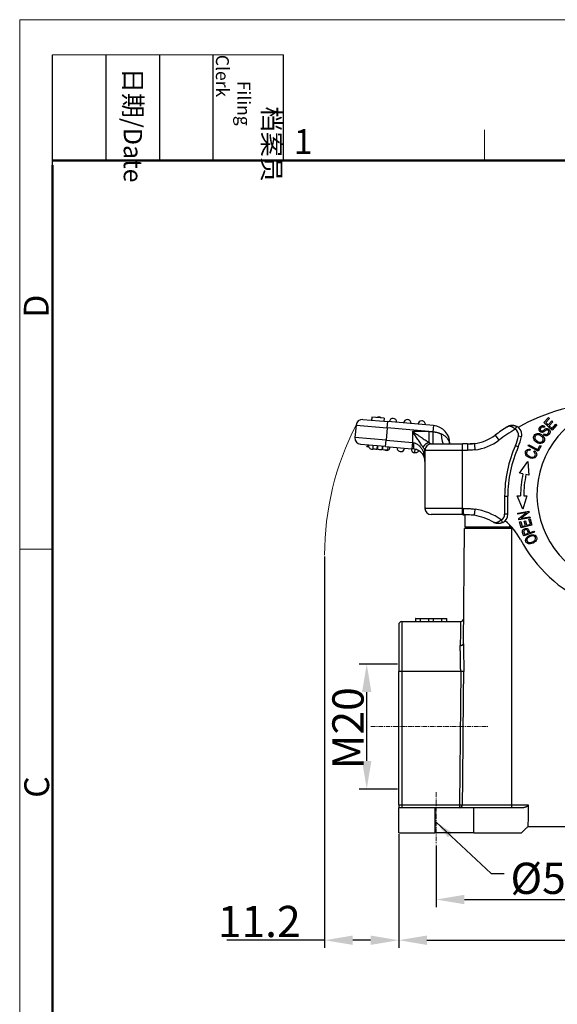
# Model space of a CAD drawing. Units: millimetres. Extents: x 1592 to 2037, y 610 to 925.
# Drawn here: x 1592 to 1678, y 767 to 925 of the extents above; entities that cross this region are included whole.
import ezdxf

# ---------------------------------------------------------------- set-up
doc = ezdxf.new("R2010")
doc.units = ezdxf.units.MM
doc.header["$LTSCALE"] = 65.395
doc.header["$PDMODE"] = 3
doc.header["$PDSIZE"] = 8
doc.linetypes.add('CENTER', pattern=[0.6, 0.375, -0.075, 0.075, -0.075])
doc.layers.get('0').update_dxf_attribs({"linetype": 'CONTINUOUS', "lineweight": 30})
doc.layers.get('Defpoints').update_dxf_attribs({"linetype": 'CONTINUOUS'})
for name, color, linetype, lineweight in [('Cen', 1, 'CENTER', 15), ('Dim', 3, 'CONTINUOUS', 15), ('图框', 7, 'CONTINUOUS', 20)]:
    doc.layers.add(name, color=color, linetype=linetype, lineweight=lineweight)
doc.layers.add('H10B-SF-2L_SC-M20_1_SOLIDLINE', color=7, linetype='CONTINUOUS')
doc.styles.add('Romans字体', font='txt', dxfattribs={"width": 0.75})
doc.styles.get("Standard").update_dxf_attribs({"font": 'txt', "width": 0.75})
doc.dimstyles.new('01', dxfattribs={"dimtxt": 5, "dimasz": 4.5, "dimexe": 1.2, "dimexo": 0.2, "dimgap": 0.5, "dimtad": 1, "dimdec": 1, "dimdsep": 46, "dimtxsty": 'Romans字体', "dimcen": 0, "dimclrd": 1, "dimclre": 6, "dimclrt": 4, "dimazin": 2, "dimtfac": 1, "dimtdec": 1, "dimtofl": 0, "dimtmove": 0, "dimatfit": 3, "dimfxl": 1, "dimtolj": 1, "dimtzin": 0, "dimarcsym": 0})
doc.dimstyles.new('DSTYLE1', dxfattribs={"dimtxt": 3.5, "dimasz": 3, "dimexe": 1, "dimexo": 0, "dimgap": 1, "dimtad": 0, "dimdec": 4, "dimrnd": 0.1, "dimzin": 11, "dimdsep": 46, "dimtxsty": 'STANDARD', "dimcen": 0.09, "dimclrd": 1, "dimclre": 6, "dimclrt": 4, "dimadec": 0, "dimazin": 0, "dimtp": 0.1, "dimtfac": 1, "dimtdec": 4, "dimtofl": 0, "dimtmove": 0, "dimatfit": 3, "dimfxl": 1, "dimtolj": 1, "dimtzin": 0, "dimarcsym": 0})

# ---------------------------------------------------------------- blocks, each defined once
blk = doc.blocks.new('A4图框-NEW')
at = {"layer": '图框', "color": 1, "lineweight": 18}
for q in [(833.41, 480.53), (1130.41, 690.53)]:
    blk.add_line((833.41, 690.53), q, dxfattribs=at)
at = {"layer": '图框', "lineweight": -3}
for p, q in [((836.91, 675.02), (836.91, 686.79)), ((842.62, 675.53), (842.62, 686.79)), ((848.33, 675.53), (848.33, 686.79)), ((854.05, 675.53), (854.05, 686.79)), ((861.54, 675.53), (861.54, 686.79)), ((842.62, 675.53), (842.62, 685.02)), ((848.33, 675.53), (848.33, 685.02)), ((854.05, 675.53), (854.05, 685.02)), ((836.91, 675.02), (836.91, 684.5))]:
    blk.add_line(p, q, dxfattribs=at)
at = {"layer": '图框', "lineweight": 18}
blk.add_line((836.91, 686.79), (861.54, 686.79), dxfattribs=at)
at = {"layer": '图框', "color": 6}
for p, q in [((882.95, 678.8), (882.95, 675.53)), ((836.91, 634.07), (833.41, 634.07))]:
    blk.add_line(p, q, dxfattribs=at)
at = {"layer": '图框', "lineweight": 50}
for p, q in [((836.91, 675.53), (1126.93, 675.53)), ((836.91, 484.02), (836.91, 675.02))]:
    blk.add_line(p, q, dxfattribs=at)
at = {"layer": '图框', "char_height": 1.959, "width": 11.2554, "attachment_point": 4, "rotation": 270}
for s, insert in [('\\pi2.8203;档案员{\\H0.7x;\\P\\pi1.4159;\\Fromans|c134;Filing Clerk\\fFangSong_GB2312|b0|i0|c134|p49; }', (857.79, 686.79)), ('\\pi0.7115;日期{\\Fromans|c134;/Date}', (845.48, 686.79))]:
    blk.add_mtext(s, dxfattribs=dict(at, insert=insert))
at = {"layer": '图框', "color": 6, "insert": (862.63, 678.86), "char_height": 2.65, "width": 2.5579, "attachment_point": 1, "style": 'Romans字体'}
blk.add_mtext('1', dxfattribs=at)
at = {"layer": '图框', "color": 6, "char_height": 2.65, "width": 2.5579, "attachment_point": 1, "rotation": 90, "style": 'Romans字体'}
for s, insert in [('D', (833.85, 658.73)), ('C', (833.9, 607.55))]:
    blk.add_mtext(s, dxfattribs=dict(at, insert=insert))
blk = doc.blocks.new('*D74')
at = {"layer": 'Defpoints', "color": 0, "ltscale": 2}
for p in [(1652.41, 794.85), (1746.41, 794.85), (1746.41, 777.67)]:
    blk.add_point(p, dxfattribs=at)
at = {"layer": 'Dim', "color": 6, "lineweight": -2, "ltscale": 2}
for p, q in [((1652.41, 794.65), (1652.41, 776.47)), ((1746.41, 794.65), (1746.41, 776.47))]:
    blk.add_line(p, q, dxfattribs=at)
at = {"layer": 'Dim', "color": 1, "lineweight": -2, "ltscale": 2}
blk.add_line((1656.91, 777.67), (1741.91, 777.67), dxfattribs=at)
at = {"layer": 'Dim', "color": 1, "ltscale": 2}
for points in [[(1656.91, 778.42), (1656.91, 776.92), (1652.41, 777.67)], [(1741.91, 778.42), (1741.91, 776.92), (1746.41, 777.67)]]:
    blk.add_solid(points, dxfattribs=at)
at = {"layer": 'Dim', "color": 4, "ltscale": 2, "insert": (1699.41, 780.67), "char_height": 5, "attachment_point": 5, "style": 'Romans字体'}
blk.add_mtext('\\A1;94', dxfattribs=at)
blk = doc.blocks.new('*D75')
at = {"layer": 'Defpoints', "color": 0, "ltscale": 2}
for p in [(1658.41, 793.01), (1740.41, 793.01), (1740.41, 784.18)]:
    blk.add_point(p, dxfattribs=at)
at = {"layer": 'Dim', "color": 6, "lineweight": -2, "ltscale": 2}
for p, q in [((1658.41, 792.81), (1658.41, 782.98)), ((1740.41, 792.81), (1740.41, 782.98))]:
    blk.add_line(p, q, dxfattribs=at)
at = {"layer": 'Dim', "color": 1, "lineweight": -2, "ltscale": 2}
blk.add_line((1662.91, 784.18), (1735.91, 784.18), dxfattribs=at)
at = {"layer": 'Dim', "color": 1, "ltscale": 2}
for points in [[(1662.91, 784.93), (1662.91, 783.43), (1658.41, 784.18)], [(1735.91, 784.93), (1735.91, 783.43), (1740.41, 784.18)]]:
    blk.add_solid(points, dxfattribs=at)
at = {"layer": 'Dim', "color": 4, "ltscale": 2, "insert": (1699.41, 787.18), "char_height": 5, "attachment_point": 5, "style": 'Romans字体'}
blk.add_mtext('\\A1;82', dxfattribs=at)
blk = doc.blocks.new('*D71')
at = {"layer": 'Defpoints', "color": 0, "ltscale": 2}
for p in [(1640.55, 839.25), (1652.41, 793.43), (1652.41, 777.67)]:
    blk.add_point(p, dxfattribs=at)
at = {"layer": 'Dim', "color": 6, "lineweight": -2, "ltscale": 2}
for p, q in [((1640.55, 839.05), (1640.55, 776.47)), ((1652.41, 793.23), (1652.41, 776.47))]:
    blk.add_line(p, q, dxfattribs=at)
at = {"layer": 'Dim', "color": 1, "lineweight": -2, "ltscale": 2}
for p, q in [((1640.55, 777.67), (1624.91, 777.67)), ((1647.91, 777.67), (1645.05, 777.67))]:
    blk.add_line(p, q, dxfattribs=at)
at = {"layer": 'Dim', "color": 1, "ltscale": 2}
for points in [[(1645.05, 778.42), (1645.05, 776.92), (1640.55, 777.67)], [(1647.91, 778.42), (1647.91, 776.92), (1652.41, 777.67)]]:
    blk.add_solid(points, dxfattribs=at)
at = {"layer": 'Dim', "color": 4, "ltscale": 2, "insert": (1630.1, 780.67), "char_height": 5, "attachment_point": 5, "style": 'Romans字体'}
blk.add_mtext('\\A1;11.2', dxfattribs=at)
blk = doc.blocks.new('*D72')
at = {"layer": 'Defpoints', "color": 0, "ltscale": 2}
for p in [(1647.29, 821.85), (1652.41, 821.85), (1652.41, 801.85)]:
    blk.add_point(p, dxfattribs=at)
at = {"layer": 'Dim', "color": 6, "lineweight": -2, "ltscale": 2}
for p, q in [((1652.21, 821.85), (1646.09, 821.85)), ((1652.21, 801.85), (1646.09, 801.85))]:
    blk.add_line(p, q, dxfattribs=at)
at = {"layer": 'Dim', "color": 1, "lineweight": -2, "ltscale": 2}
blk.add_line((1647.29, 806.35), (1647.29, 817.35), dxfattribs=at)
at = {"layer": 'Dim', "color": 1, "ltscale": 2}
for points in [[(1646.54, 817.35), (1648.04, 817.35), (1647.29, 821.85)], [(1646.54, 806.35), (1648.04, 806.35), (1647.29, 801.85)]]:
    blk.add_solid(points, dxfattribs=at)
at = {"layer": 'Dim', "color": 4, "ltscale": 2, "insert": (1644.29, 811.58), "char_height": 5, "attachment_point": 5, "rotation": 90, "style": 'Romans字体'}
blk.add_mtext('\\A1;M20', dxfattribs=at)

msp = doc.modelspace()

# ---------------------------------------------------------------- linework, layer by layer
at = {"color": 0, "lineweight": 15}
msp.add_arc((1686.11, 839.25), 45.56, 152.8168, 180, dxfattribs=at)
at = {"layer": 'Cen', "ltscale": 0.03}
for p, q in [((1647.97, 811.85), (1666.7, 811.85)), ((1658.41, 801.35), (1658.41, 793.01))]:
    msp.add_line(p, q, dxfattribs=at)
at = {"layer": 'H10B-SF-2L_SC-M20_1_SOLIDLINE', "color": 7, "linetype": 'Continuous'}
for p, q in [((1645.58, 860.07), (1645.41, 858.07)), ((1645.58, 860.07), (1650.56, 859.63)), ((1646.66, 860.97), (1650.65, 860.63)), ((1648.1, 861.35), (1648.06, 860.85)), ((1650.09, 861.18), (1648.1, 861.35)), ((1650.09, 861.18), (1650.05, 860.68)), ((1650.56, 859.63), (1650.65, 860.63)), ((1657.95, 859.99), (1650.65, 860.63)), ((1657.95, 859.99), (1657.87, 859.01)), ((1675.61, 860.48), (1676.36, 861.29)), ((1676.94, 859.26), (1675.61, 860.48)), ((1676.51, 861.14), (1675.9, 860.48)), ((1675.9, 860.48), (1676.31, 860.11)), ((1676.31, 860.11), (1676.88, 860.73)), ((1676.36, 861.29), (1676.51, 861.14)), ((1677.04, 860.59), (1676.46, 859.96)), ((1676.46, 859.96), (1676.92, 859.55)), ((1676.88, 860.73), (1677.04, 860.59)), ((1676.92, 859.55), (1677.55, 860.24)), ((1677.71, 860.1), (1676.94, 859.26)), ((1677.55, 860.24), (1677.71, 860.1)), ((1650.56, 859.63), (1650.39, 857.64)), ((1657.21, 859.05), (1650.56, 859.63)), ((1657.21, 859.05), (1654.6, 859.05)), ((1654.6, 859.05), (1654.6, 857.27)), ((1667.82, 858.45), (1668.42, 857.65)), ((1671.27, 859.84), (1671.28, 859.85)), ((1675.6, 858.5), (1675.7, 858.66)), ((1675.75, 859.86), (1675.65, 859.7)), ((1650.39, 857.64), (1645.41, 858.07)), ((1650.3, 856.64), (1646.32, 856.99)), ((1647.35, 856.9), (1647.33, 856.6)), ((1648.29, 856.82), (1648.24, 856.29)), ((1650.3, 856.64), (1650.39, 857.64)), ((1650.39, 857.64), (1654.6, 857.27)), ((1654.6, 857.27), (1654.51, 856.27)), ((1657.6, 857.05), (1662.6, 857.05)), ((1660.54, 857.1), (1660.6, 857.1)), ((1660.6, 857.05), (1660.6, 857.1)), ((1663.42, 857.05), (1662.6, 857.05)), ((1662.6, 856.05), (1662.6, 857.05)), ((1671.06, 856.8), (1671.52, 856.6)), ((1671.55, 858.34), (1672.04, 858.24)), ((1673.12, 856.73), (1673.22, 856.91)), ((1673.22, 856.91), (1674.62, 856.17)), ((1674.62, 856.17), (1674.97, 856.83)), ((1674.97, 856.83), (1675.16, 856.73)), ((1649.85, 856.15), (1649.76, 856.16)), ((1650.3, 856.64), (1654.51, 856.27)), ((1650.67, 856.08), (1650.72, 856.6)), ((1656.6, 854.26), (1656.6, 856.05)), ((1656.6, 856.05), (1662.6, 856.05)), ((1656.6, 856.05), (1656.6, 846.75)), ((1662.6, 856.05), (1663.42, 856.05)), ((1662.6, 846.75), (1662.6, 856.05)), ((1674.71, 855.89), (1673.12, 856.73)), ((1673.42, 856.24), (1673.39, 856.03)), ((1673.97, 855.81), (1674.11, 855.97)), ((1675.16, 856.73), (1674.71, 855.89)), ((1671.71, 852.4), (1673.07, 854.27)), ((1673.07, 854.27), (1673.22, 852.08)), ((1672.26, 852.28), (1671.71, 852.4)), ((1673.22, 852.08), (1672.75, 852.18)), ((1669.34, 848.7), (1669.84, 848.7)), ((1669.34, 848.7), (1669.34, 845.82)), ((1669.84, 845.82), (1669.84, 848.7)), ((1672.26, 846.62), (1671.32, 848.73)), ((1672.87, 848.73), (1672.26, 846.62)), ((1662.6, 846.75), (1656.6, 846.75)), ((1662.6, 845.75), (1662.6, 846.75)), ((1662.72, 846.75), (1662.6, 846.75)), ((1669.84, 845.82), (1669.34, 845.82)), ((1671.43, 845.99), (1673.2, 846.31)), ((1671.46, 845.82), (1671.43, 845.99)), ((1672.85, 846.07), (1671.46, 845.82)), ((1671.59, 845.11), (1672.85, 846.07)), ((1673.24, 846.13), (1671.98, 845.16)), ((1673.2, 846.31), (1673.24, 846.13)), ((1662.6, 845.75), (1657.6, 845.75)), ((1662.6, 845.75), (1662.72, 845.75)), ((1663.01, 843.75), (1663.01, 845.74)), ((1671.63, 844.92), (1671.59, 845.11)), ((1673.4, 845.25), (1671.63, 844.92)), ((1671.71, 844.58), (1671.91, 844.63)), ((1671.96, 843.62), (1671.71, 844.58)), ((1671.91, 844.63), (1672.12, 843.85)), ((1671.98, 845.16), (1673.37, 845.42)), ((1672.46, 844.72), (1672.66, 844.78)), ((1672.65, 843.99), (1672.46, 844.72)), ((1672.66, 844.78), (1672.86, 844.04)), ((1673.23, 845.02), (1673.44, 845.07)), ((1673.45, 844.2), (1673.23, 845.02)), ((1673.37, 845.42), (1673.4, 845.25)), ((1673.44, 845.07), (1673.7, 844.08)), ((1662.75, 825.08), (1662.91, 843.55)), ((1670.41, 843.55), (1662.91, 843.55)), ((1670.11, 843.75), (1663.01, 843.75)), ((1664.06, 843.55), (1664.06, 843.75)), ((1670.11, 844.13), (1670.11, 843.75)), ((1670.47, 843.75), (1670.11, 843.75)), ((1670.11, 843.75), (1670.11, 843.55)), ((1670.65, 843.55), (1670.41, 843.55)), ((1670.41, 843.55), (1670.41, 799.35)), ((1673.7, 844.08), (1671.96, 843.62)), ((1672.12, 843.85), (1672.65, 843.99)), ((1674.09, 842.92), (1672.39, 842.33)), ((1672.53, 842.57), (1673.14, 842.79)), ((1672.86, 844.04), (1673.45, 844.2)), ((1673.34, 842.86), (1674.03, 843.1)), ((1674.03, 843.1), (1674.09, 842.92)), ((1652.91, 828.65), (1652.91, 820.65)), ((1652.91, 828.65), (1662.29, 828.65)), ((1655.12, 829.15), (1655.1, 829.15)), ((1655.1, 829.15), (1655.1, 828.65)), ((1655.12, 829.15), (1655.87, 829.15)), ((1655.12, 828.65), (1655.12, 829.15)), ((1655.87, 829.15), (1657.22, 829.15)), ((1655.87, 828.65), (1655.87, 829.15)), ((1657.22, 829.15), (1657.98, 829.15)), ((1657.22, 828.65), (1657.22, 829.15)), ((1657.98, 828.65), (1657.98, 829.15)), ((1657.98, 829.15), (1659.32, 829.15)), ((1659.32, 829.15), (1660.09, 829.15)), ((1659.32, 828.65), (1659.32, 829.15)), ((1660.1, 829.15), (1660.09, 829.15)), ((1660.09, 828.65), (1660.09, 829.15)), ((1660.1, 829.15), (1660.1, 829.15)), ((1660.1, 828.65), (1660.1, 829.15)), ((1660.1, 828.65), (1660.1, 829.15)), ((1652.41, 828.15), (1652.41, 820.65)), ((1652.41, 799.35), (1652.41, 820.65)), ((1652.91, 820.65), (1652.41, 820.65)), ((1652.91, 820.65), (1652.91, 799.35)), ((1662.31, 820.65), (1652.91, 820.65)), ((1662.31, 820.65), (1662.12, 799.35)), ((1652.41, 799.35), (1652.91, 799.35)), ((1658.16, 798.85), (1652.41, 798.85)), ((1652.41, 794.85), (1652.41, 798.85)), ((1652.91, 799.35), (1652.91, 798.85)), ((1652.91, 799.35), (1662.12, 799.35)), ((1664.41, 798.85), (1658.16, 798.85)), ((1658.16, 798.85), (1658.16, 794.85)), ((1662.12, 799.35), (1662.12, 798.87)), ((1662.12, 799.35), (1662.61, 799.35)), ((1662.12, 798.87), (1662.12, 798.85)), ((1662.61, 799.35), (1670.41, 799.35)), ((1672.06, 798.85), (1664.41, 798.85)), ((1664.41, 794.85), (1664.41, 798.85)), ((1670.41, 799.35), (1673.12, 799.35)), ((1670.41, 799.35), (1670.41, 798.85)), ((1652.41, 794.85), (1658.16, 794.85)), ((1664.41, 794.85), (1658.16, 794.85)), ((1664.41, 794.85), (1672.04, 794.85))]:
    msp.add_line(p, q, dxfattribs=at)
for centre, radius, start, end in [((1686.43, 833.66), 30, 91.396, 119.8096), ((1689.21, 848.92), 14.7, 90.8398, 250.8398), ((1646.58, 859.98), 1, 85, 175), ((1649.2, 860.75), 0.6, 90, 117.4948), ((1649.2, 860.75), 0.6, 53.2261, 90), ((1651.5, 860.55), 0.6, 0, 175), ((1651.5, 860.55), 0.6, 355, 0), ((1653.79, 860.35), 0.6, 90, 175), ((1653.79, 860.35), 0.6, 355, 90), ((1656.08, 860.15), 0.6, 90, 175), ((1656.08, 860.15), 0.6, 355, 90), ((1657.7, 857.1), 2.9, 0, 85), ((1663.62, 864.05), 7, 277.1903, 306.8971), ((1686.43, 833.66), 31, 122.5339, 126.8971), ((1686.43, 833.66), 30, 120.8656, 126.8971), ((1670.57, 858.53), 1, 348.7977, 61.6921), ((1670.57, 858.53), 1.5, 0, 61.6964), ((1670.57, 858.53), 1.5, 348.7977, 0), ((1646.4, 857.99), 1, 175, 265), ((1648.16, 856.83), 0.6, 175, 270), ((1657.6, 856.05), 1, 90, 180), ((1663.62, 864.05), 8, 277.074, 306.8971), ((1689.24, 848.7), 19.9, 155.9748, 180), ((1664.48, 859.73), 7.2, 335.9748, 348.7977), ((1664.48, 859.73), 7.7, 335.9748, 348.7977), ((1648.16, 856.83), 0.6, 270, 292.954), ((1650.45, 856.63), 0.6, 237.0469, 270), ((1650.45, 856.63), 0.6, 270, 355), ((1652.74, 856.43), 0.6, 175, 270), ((1652.74, 856.43), 0.6, 270, 355), ((1655.03, 856.23), 0.6, 175, 265), ((1689.24, 848.7), 19.4, 155.9748, 180), ((1689.24, 848.7), 17.35, 168.0983, 179.9001), ((1689.24, 848.7), 16.85, 168.0983, 179.9021), ((1657.6, 846.75), 1, 180, 270), ((1663.05, 836.75), 10, 54.9342, 81.0793), ((1668.34, 845.82), 1, 297.3863, 0), ((1668.34, 845.82), 1.5, 297.3856, 360), ((1663.05, 836.75), 9, 59.778, 81.0037), ((1663.05, 837.05), 10, 28.1281, 50.5453), ((1692.15, 852.61), 23, 208.1281, 246.017), ((1652.91, 828.15), 0.5, 90, 180), ((1662.29, 829.15), 0.5, 270, 359.5)]:
    msp.add_arc(centre, radius, start, end, dxfattribs=at)
for centre, major_axis, ratio, start_param, end_param in [((1659.6, 859.05), (0, -2), 0.195173, 4.910107, 6.283185), ((1662.41, 857.1), (-1.87, -0.7), 0.683659, 5.783113, 5.817244), ((1668.8, 844.93), (0.23, -0.444), 0.000094, 0, 1.570795), ((1662.12, 799.35), (0, 0.5), 0.988828, 3.141595, 4.703662)]:
    msp.add_ellipse(centre, major_axis=major_axis, ratio=ratio, start_param=start_param, end_param=end_param, dxfattribs=at)
for points, degree in [([(1648.1, 861.35), (1648.09, 861.18), (1648.07, 861.02), (1648.06, 860.85)], 3), ([(1669.76, 859.79), (1669.78, 859.81), (1669.83, 859.84), (1669.91, 859.88), (1669.98, 859.91), (1670.06, 859.94), (1670.14, 859.97), (1670.22, 859.99), (1670.3, 860.01), (1670.38, 860.02), (1670.45, 860.03), (1670.53, 860.03), (1670.61, 860.03), (1670.69, 860.03), (1670.76, 860.02), (1670.83, 860.01), (1670.9, 859.99), (1670.97, 859.97), (1671.04, 859.95), (1671.1, 859.93), (1671.16, 859.91), (1671.22, 859.88), (1671.26, 859.86), (1671.28, 859.85)], 3), ([(1657.21, 859.05), (1657.43, 859.04), (1657.65, 859.02), (1657.87, 859.01)], 3), ([(1675.91, 858.37), (1675.75, 858.39), (1675.6, 858.5)], 2), ([(1676.4, 858.95), (1676.44, 859.13), (1676.16, 859.36), (1675.99, 859.26)], 2), ([(1654.6, 857.27), (1654.66, 857.26), (1654.72, 857.25), (1654.78, 857.25)], 3), ([(1657.87, 857.08), (1657.87, 857.06), (1657.87, 857.05), (1657.87, 857.05)], 3), ([(1663.42, 857.05), (1663.78, 857.05), (1664.14, 857.06), (1664.49, 857.11)], 3), ([(1664.49, 857.1), (1664.27, 857.08), (1664.04, 857.06), (1663.81, 857.05)], 3), ([(1648.96, 856.23), (1649.01, 856.75)], 1), ([(1649.05, 856.22), (1648.96, 856.23)], 1), ([(1649.05, 856.22), (1649.09, 856.75)], 1), ([(1649.76, 856.16), (1649.78, 856.33), (1649.79, 856.51), (1649.81, 856.68)], 3), ([(1649.85, 856.15), (1649.9, 856.68)], 1), ([(1654.78, 856.25), (1654.75, 856.25), (1654.69, 856.26), (1654.6, 856.27), (1654.54, 856.27), (1654.51, 856.27)], 3), ([(1655.01, 855.63), (1654.98, 855.63)], 1), ([(1664.6, 856.11), (1664.47, 856.1), (1664.2, 856.07), (1663.81, 856.05), (1663.55, 856.05), (1663.42, 856.05)], 3), ([(1674.22, 855.53), (1674.16, 855.68), (1673.97, 855.81)], 2), ([(1671.32, 848.73), (1671.89, 848.73)], 1), ([(1672.39, 848.73), (1672.87, 848.73)], 1), ([(1662.72, 846.75), (1662.93, 846.75), (1663.36, 846.74), (1664.01, 846.7), (1664.41, 846.65), (1664.6, 846.63)], 3), ([(1662.72, 845.74), (1662.82, 845.74), (1662.92, 845.74), (1663.02, 845.74)], 3), ([(1662.91, 845.75), (1662.92, 845.75)], 1), ([(1667.58, 844.53), (1667.59, 844.52), (1667.62, 844.5), (1667.66, 844.49), (1667.7, 844.48), (1667.74, 844.47), (1667.79, 844.46), (1667.84, 844.46), (1667.88, 844.47), (1667.93, 844.47), (1667.98, 844.48), (1668.03, 844.49), (1668.09, 844.51), (1668.14, 844.53), (1668.19, 844.55), (1668.24, 844.57), (1668.3, 844.59), (1668.35, 844.62), (1668.4, 844.65), (1668.45, 844.68), (1668.5, 844.71), (1668.56, 844.75), (1668.6, 844.78), (1668.65, 844.82), (1668.7, 844.86), (1668.75, 844.89), (1668.78, 844.92), (1668.8, 844.93)], 3), ([(1669.03, 844.49), (1669.01, 844.48), (1668.97, 844.46), (1668.91, 844.44), (1668.85, 844.41), (1668.79, 844.39), (1668.72, 844.37), (1668.66, 844.36), (1668.59, 844.34), (1668.51, 844.33), (1668.44, 844.32), (1668.36, 844.32), (1668.29, 844.32), (1668.21, 844.33), (1668.13, 844.33), (1668.05, 844.35), (1667.97, 844.37), (1667.89, 844.39), (1667.81, 844.42), (1667.73, 844.45), (1667.66, 844.48), (1667.61, 844.51), (1667.58, 844.53)], 3), ([(1672.39, 842.33), (1672.18, 842.94), (1672.17, 843.03)], 2), ([(1672.38, 843.07), (1672.38, 843.02), (1672.53, 842.57)], 2), ([(1662.61, 799.35), (1662.68, 806.45), (1662.74, 813.55), (1662.8, 820.65)], 3), ([(1673.12, 799.35), (1673.06, 795.85)], 1), ([(1672.04, 794.85), (1673.04, 795.85)], 1), ([(1673.04, 795.85), (1673.06, 795.85)], 1), ([(1673.06, 795.85), (1725.76, 795.85)], 1)]:
    msp.add_open_spline(points, degree=degree, dxfattribs=at)
for points, degree, knots in [([(1671.28, 859.84), (1671.18, 859.89), (1670.97, 859.98), (1670.62, 860.03), (1670.25, 860), (1670.02, 859.92), (1669.9, 859.86)], 3, [0, 0, 0, 0, 0.220107, 0.463778, 0.728168, 1, 1, 1, 1]), ([(1675.99, 859.26), (1675.96, 859.25), (1675.61, 859), (1675.55, 858.97), (1675.39, 858.88), (1675.23, 858.92), (1675.09, 858.94), (1674.86, 859.2), (1674.85, 859.35), (1674.83, 859.5), (1674.93, 859.66), (1675.02, 859.82), (1675.17, 859.91), (1675.45, 860.08), (1675.75, 859.86)], 2, [0, 0, 0, 0.0625, 0.125, 0.125, 0.25, 0.25, 0.375, 0.5, 0.5, 0.625, 0.625, 0.75, 0.75, 1, 1, 1]), ([(1654.6, 859.05), (1654.69, 858.99), (1654.86, 858.88), (1655.1, 858.71), (1655.33, 858.56), (1655.53, 858.43), (1655.72, 858.3), (1655.88, 858.19), (1656.03, 858.1), (1656.23, 857.96), (1656.48, 857.79), (1656.77, 857.6), (1657.01, 857.44), (1657.15, 857.35), (1657.21, 857.31)], 3, [0, 0, 0, 0, 0.093976, 0.181316, 0.262021, 0.336095, 0.403541, 0.464365, 0.518573, 0.566176, 0.69231, 0.806372, 0.908754, 1, 1, 1, 1]), ([(1656.34, 856.44), (1656.3, 856.5), (1656.21, 856.64), (1656.05, 856.88), (1655.86, 857.16), (1655.59, 857.57), (1655.17, 858.2), (1654.81, 858.73), (1654.6, 859.05)], 3, [0, 0, 0, 0, 0.090544, 0.19204, 0.305021, 0.429874, 0.661474, 1, 1, 1, 1]), ([(1657.21, 859.05), (1657.21, 858.87), (1657.21, 858.7), (1657.21, 858.36), (1657.21, 858.19), (1657.21, 857.89), (1657.21, 857.75), (1657.21, 857.5), (1657.21, 857.4), (1657.21, 857.31)], 3, [0, 0, 0, 0, 0.25, 0.25, 0.5, 0.5, 0.75, 0.75, 1, 1, 1, 1]), ([(1657.87, 859.01), (1657.91, 859.01), (1657.98, 859), (1658.11, 858.99), (1658.25, 858.96), (1658.39, 858.94), (1658.53, 858.9), (1658.67, 858.86), (1658.79, 858.82), (1658.92, 858.77), (1659.03, 858.73), (1659.13, 858.69), (1659.19, 858.67), (1659.22, 858.66)], 3, [0, 0, 0, 0, 0.090888, 0.181799, 0.272711, 0.363622, 0.454533, 0.545444, 0.636355, 0.727266, 0.818178, 0.909089, 1, 1, 1, 1]), ([(1657.87, 859.01), (1657.87, 858.89), (1657.87, 858.77), (1657.87, 858.53), (1657.87, 858.41), (1657.87, 858.22), (1657.87, 858.16), (1657.87, 858.05), (1657.87, 857.99), (1657.87, 857.88), (1657.87, 857.82), (1657.87, 857.72), (1657.87, 857.67), (1657.87, 857.57), (1657.87, 857.53), (1657.87, 857.44), (1657.87, 857.4), (1657.87, 857.33), (1657.87, 857.3), (1657.87, 857.24), (1657.87, 857.21), (1657.87, 857.14), (1657.87, 857.1), (1657.87, 857.08), (1657.87, 857.08), (1657.87, 857.08)], 3, [0, 0, 0, 0, 0.142503, 0.142503, 0.285007, 0.285007, 0.356259, 0.356259, 0.42751, 0.42751, 0.498762, 0.498762, 0.570014, 0.570014, 0.641265, 0.641265, 0.712517, 0.712517, 0.783769, 0.783769, 0.855021, 0.855021, 0.997524, 0.997524, 1, 1, 1, 1]), ([(1659.22, 858.66), (1659.37, 858.58), (1659.7, 858.42), (1660.12, 858.03), (1660.41, 857.56), (1660.5, 857.24), (1660.54, 857.1)], 3, [0, 0, 0, 0, 0.234167, 0.499053, 0.784624, 1, 1, 1, 1]), ([(1671.04, 859.41), (1670.99, 859.45), (1670.89, 859.54), (1670.73, 859.66), (1670.56, 859.76), (1670.34, 859.85), (1670.04, 859.91), (1669.86, 859.84), (1669.76, 859.79)], 3, [0, 0, 0, 0, 0.109435, 0.222553, 0.339806, 0.461608, 0.696003, 1, 1, 1, 1]), ([(1671.04, 859.41), (1671.05, 859.44), (1671.07, 859.46), (1671.1, 859.52), (1671.11, 859.55), (1671.14, 859.6), (1671.16, 859.63), (1671.18, 859.68), (1671.2, 859.7), (1671.22, 859.74), (1671.23, 859.76), (1671.25, 859.8), (1671.25, 859.81), (1671.27, 859.83), (1671.27, 859.84), (1671.27, 859.84), (1671.27, 859.84), (1671.27, 859.84)], 3, [0, 0, 0, 0, 0.142641, 0.142641, 0.285281, 0.285281, 0.427922, 0.427922, 0.570563, 0.570563, 0.713203, 0.713203, 0.855844, 0.855844, 0.998484, 0.998484, 1, 1, 1, 1]), ([(1674.89, 857.13), (1674.74, 857.16), (1674.46, 857.28), (1674.13, 857.56), (1673.9, 857.95), (1673.96, 858.4), (1674.34, 858.73), (1674.63, 858.75), (1674.78, 858.73)], 3, [0, 0, 0, 0, 0.137721, 0.268014, 0.398307, 0.6586, 0.829137, 1, 1, 1, 1]), ([(1675.49, 857.95), (1675.47, 858.03), (1675.38, 858.17), (1675.16, 858.35), (1674.94, 858.47), (1674.7, 858.55), (1674.44, 858.53), (1674.17, 858.31), (1674.13, 858.07), (1674.17, 857.92)], 3, [0, 0, 0, 0, 0.131509, 0.263018, 0.346159, 0.4293, 0.595781, 0.762262, 1, 1, 1, 1]), ([(1674.78, 858.73), (1674.93, 858.7), (1675.25, 858.57), (1675.64, 858.2), (1675.77, 857.79), (1675.65, 857.39), (1675.33, 857.13), (1675.04, 857.1), (1674.89, 857.13)], 3, [0, 0, 0, 0, 0.160081, 0.322208, 0.484336, 0.647152, 0.823376, 1, 1, 1, 1]), ([(1675.65, 859.7), (1675.55, 859.76), (1675.42, 859.79), (1675.26, 859.73), (1675.14, 859.62), (1675.05, 859.47), (1675.03, 859.31), (1675.11, 859.19), (1675.23, 859.12), (1675.3, 859.11), (1675.41, 859.15), (1675.6, 859.28), (1675.78, 859.42), (1675.91, 859.49), (1676.03, 859.52), (1676.2, 859.53), (1676.41, 859.43), (1676.6, 859.2), (1676.63, 858.91), (1676.48, 858.6), (1676.21, 858.37), (1676.02, 858.35), (1675.91, 858.37)], 3, [0, 0, 0, 0, 0.060362, 0.090659, 0.120955, 0.152565, 0.184175, 0.247655, 0.275085, 0.302515, 0.329657, 0.356799, 0.384002, 0.411205, 0.450527, 0.48985, 0.568317, 0.646037, 0.723908, 0.801952, 0.900976, 1, 1, 1, 1]), ([(1675.7, 858.66), (1675.92, 858.53), (1676.13, 858.61), (1676.34, 858.7), (1676.4, 858.95)], 2, [0, 0, 0, 0.5, 0.5, 1, 1, 1]), ([(1654.78, 857.25), (1654.84, 857.24), (1654.97, 857.21), (1655.16, 857.14), (1655.34, 857.05), (1655.52, 856.92), (1655.7, 856.77), (1655.86, 856.59), (1656.06, 856.33), (1656.26, 855.96), (1656.44, 855.49), (1656.57, 854.91), (1656.59, 854.5), (1656.6, 854.26)], 3, [0, 0, 0, 0, 0.044771, 0.091968, 0.142337, 0.19649, 0.254924, 0.318031, 0.386125, 0.510319, 0.657173, 0.79781, 1, 1, 1, 1]), ([(1657.21, 857.31), (1657.24, 857.29), (1657.29, 857.25), (1657.37, 857.2), (1657.43, 857.16), (1657.48, 857.13), (1657.53, 857.1), (1657.56, 857.08), (1657.59, 857.06), (1657.6, 857.05), (1657.6, 857.05), (1657.6, 857.05)], 3, [0, 0, 0, 0, 0.129479, 0.253238, 0.371673, 0.485233, 0.594429, 0.699836, 0.802093, 0.901897, 1, 1, 1, 1]), ([(1663.42, 857.05), (1663.42, 857.05), (1663.42, 857.04), (1663.42, 857.02), (1663.42, 857), (1663.42, 856.95), (1663.42, 856.92), (1663.42, 856.84), (1663.42, 856.8), (1663.42, 856.71), (1663.42, 856.66), (1663.42, 856.55), (1663.42, 856.49), (1663.42, 856.37), (1663.42, 856.31), (1663.42, 856.18), (1663.42, 856.11), (1663.42, 856.05)], 3, [0, 0, 0, 0, 0.125, 0.125, 0.25, 0.25, 0.375, 0.375, 0.5, 0.5, 0.625, 0.625, 0.75, 0.75, 0.875, 0.875, 1, 1, 1, 1]), ([(1664.49, 857.1), (1664.49, 857.1), (1664.49, 857.1), (1664.49, 857.07), (1664.5, 857.05), (1664.5, 857), (1664.5, 856.97), (1664.51, 856.9), (1664.52, 856.86), (1664.53, 856.77), (1664.53, 856.72), (1664.54, 856.61), (1664.55, 856.55), (1664.56, 856.43), (1664.57, 856.37), (1664.59, 856.24), (1664.59, 856.17), (1664.6, 856.11)], 3, [0, 0, 0, 0, 0.125, 0.125, 0.25, 0.25, 0.375, 0.375, 0.5, 0.5, 0.625, 0.625, 0.75, 0.75, 0.875, 0.875, 1, 1, 1, 1]), ([(1674.17, 857.92), (1674.2, 857.84), (1674.28, 857.7), (1674.55, 857.48), (1674.85, 857.33), (1675.18, 857.3), (1675.51, 857.5), (1675.55, 857.8), (1675.49, 857.95)], 3, [0, 0, 0, 0, 0.146125, 0.29225, 0.409299, 0.526348, 0.761333, 1, 1, 1, 1]), ([(1647.62, 856.57), (1647.57, 856.58), (1647.47, 856.59), (1647.35, 856.6), (1647.33, 856.6), (1647.33, 856.6), (1647.33, 856.6)], 3, [0, 0, 0, 0, 0.282662, 0.640872, 0.999083, 1, 1, 1, 1]), ([(1648.24, 856.29), (1648.24, 856.29), (1648.32, 856.28), (1648.66, 856.25), (1648.96, 856.23)], 3, [0, 0, 0, 0, 0.299909, 1, 1, 1, 1]), ([(1649.11, 856.21), (1649.26, 856.2), (1649.49, 856.18), (1649.68, 856.16), (1649.72, 856.16)], 3, [0, 0, 0, 0, 0.753858, 1, 1, 1, 1]), ([(1649.85, 856.15), (1650.07, 856.13), (1650.46, 856.1), (1650.65, 856.08), (1650.67, 856.08), (1650.67, 856.08)], 3, [0, 0, 0, 0, 0.417432, 0.869061, 1, 1, 1, 1]), ([(1656.6, 854.26), (1656.6, 854.34), (1656.59, 854.51), (1656.55, 854.73), (1656.49, 854.91), (1656.4, 855.14), (1656.26, 855.39), (1656.03, 855.67), (1655.76, 855.9), (1655.45, 856.08), (1655.12, 856.2), (1654.89, 856.23), (1654.78, 856.25)], 3, [0, 0, 0, 0, 0.10883, 0.202306, 0.280431, 0.343214, 0.490561, 0.615389, 0.730773, 0.831709, 0.920384, 1, 1, 1, 1]), ([(1654.98, 855.63), (1654.98, 855.63), (1654.98, 855.64), (1654.98, 855.68), (1654.99, 855.78), (1655.01, 855.96), (1655.02, 856.12), (1655.03, 856.21)], 3, [0, 0, 0, 0, 0.129634, 0.250987, 0.500807, 0.696212, 1, 1, 1, 1]), ([(1655.61, 855.98), (1655.6, 855.95), (1655.56, 855.88), (1655.48, 855.79), (1655.38, 855.71), (1655.22, 855.63), (1655.09, 855.63), (1655.01, 855.63)], 3, [0, 0, 0, 0, 0.124587, 0.269061, 0.435154, 0.660214, 1, 1, 1, 1]), ([(1656.6, 856.05), (1656.6, 856.05), (1656.6, 856.05), (1656.59, 856.06), (1656.58, 856.08), (1656.56, 856.11), (1656.53, 856.16), (1656.46, 856.26), (1656.38, 856.38), (1656.34, 856.44)], 3, [0, 0, 0, 0, 0.089585, 0.179686, 0.27079, 0.363372, 0.457881, 0.715118, 1, 1, 1, 1]), ([(1674.11, 855.97), (1674.27, 855.85), (1674.43, 855.66), (1674.48, 855.37), (1674.42, 855.14), (1674.3, 854.94), (1674.1, 854.78), (1673.75, 854.72), (1673.23, 854.85), (1672.8, 855.13), (1672.61, 855.5), (1672.67, 855.93), (1672.95, 856.24), (1673.25, 856.26), (1673.42, 856.24)], 3, [0, 0, 0, 0, 0.091094, 0.136554, 0.182015, 0.22904, 0.276064, 0.36991, 0.463578, 0.565511, 0.667548, 0.769393, 0.884818, 1, 1, 1, 1]), ([(1673.39, 856.03), (1673.26, 856.05), (1673.05, 856.04), (1672.85, 855.81), (1672.82, 855.48), (1673.02, 855.23), (1673.37, 855.03), (1673.75, 854.92), (1674.06, 854.99), (1674.25, 855.23), (1674.26, 855.42), (1674.22, 855.53), (1674.22, 855.53), (1674.22, 855.53)], 3, [0, 0, 0, 0, 0.085602, 0.171216, 0.269952, 0.368402, 0.466852, 0.593539, 0.720227, 0.846846, 0.999955, 0.999955, 1, 1, 1, 1]), ([(1662.72, 846.75), (1662.72, 846.68), (1662.72, 846.62), (1662.72, 846.49), (1662.72, 846.43), (1662.72, 846.31), (1662.72, 846.25), (1662.72, 846.14), (1662.72, 846.09), (1662.72, 846), (1662.72, 845.95), (1662.72, 845.88), (1662.72, 845.85), (1662.72, 845.8), (1662.72, 845.78), (1662.72, 845.75), (1662.72, 845.75), (1662.72, 845.75)], 3, [0, 0, 0, 0, 0.125, 0.125, 0.25, 0.25, 0.375, 0.375, 0.5, 0.5, 0.625, 0.625, 0.75, 0.75, 0.875, 0.875, 1, 1, 1, 1]), ([(1664.6, 846.63), (1664.59, 846.56), (1664.58, 846.5), (1664.56, 846.37), (1664.55, 846.31), (1664.54, 846.19), (1664.53, 846.13), (1664.51, 846.02), (1664.5, 845.97), (1664.49, 845.88), (1664.49, 845.84), (1664.47, 845.77), (1664.47, 845.74), (1664.46, 845.69), (1664.46, 845.67), (1664.46, 845.64), (1664.46, 845.64), (1664.46, 845.64)], 3, [0, 0, 0, 0, 0.125, 0.125, 0.25, 0.25, 0.375, 0.375, 0.5, 0.5, 0.625, 0.625, 0.75, 0.75, 0.875, 0.875, 1, 1, 1, 1]), ([(1664.46, 845.64), (1664.14, 845.67), (1663.56, 845.74), (1662.97, 845.74), (1662.72, 845.75)], 3, [0, 0, 0, 0, 0.555968, 1, 1, 1, 1]), ([(1672.17, 843.03), (1672.17, 843.03), (1672.17, 843.03), (1672.16, 843.1), (1672.18, 843.22), (1672.3, 843.38), (1672.53, 843.5), (1672.75, 843.55), (1672.95, 843.53), (1673.12, 843.43), (1673.24, 843.18), (1673.3, 842.97), (1673.34, 842.86)], 3, [0, 0, 0, 0, 0.00048, 0.00048, 0.134219, 0.267957, 0.402213, 0.517091, 0.63197, 0.746694, 0.861418, 1, 1, 1, 1]), ([(1673.14, 842.79), (1673.1, 842.9), (1673.05, 843.08), (1672.96, 843.27), (1672.84, 843.36), (1672.63, 843.35), (1672.42, 843.22), (1672.38, 843.12), (1672.38, 843.07)], 3, [0, 0, 0, 0, 0.22509, 0.336744, 0.448398, 0.672388, 0.835652, 1, 1, 1, 1]), ([(1674.25, 841.46), (1674.15, 841.36), (1673.89, 841.19), (1673.48, 841.07), (1673.04, 841.08), (1672.71, 841.34), (1672.66, 841.8), (1672.81, 842.03), (1672.92, 842.14)], 3, [0, 0, 0, 0, 0.137704, 0.26798, 0.398256, 0.658551, 0.829089, 1, 1, 1, 1]), ([(1673.94, 842.33), (1673.87, 842.34), (1673.71, 842.35), (1673.44, 842.26), (1673.21, 842.14), (1673.02, 841.99), (1672.87, 841.78), (1672.9, 841.46), (1673.07, 841.32), (1673.22, 841.28)], 3, [0, 0, 0, 0, 0.131524, 0.263048, 0.346198, 0.429349, 0.595816, 0.762283, 1, 1, 1, 1]), ([(1672.92, 842.14), (1673.02, 842.24), (1673.32, 842.43), (1673.83, 842.57), (1674.23, 842.47), (1674.48, 842.18), (1674.51, 841.81), (1674.36, 841.57), (1674.25, 841.46)], 3, [0, 0, 0, 0, 0.160075, 0.322197, 0.484319, 0.647149, 0.82339, 1, 1, 1, 1]), ([(1673.22, 841.28), (1673.29, 841.26), (1673.45, 841.26), (1673.78, 841.36), (1674.07, 841.53), (1674.29, 841.77), (1674.31, 842.13), (1674.1, 842.3), (1673.94, 842.33)], 3, [0, 0, 0, 0, 0.146126, 0.292251, 0.409301, 0.526351, 0.761335, 1, 1, 1, 1]), ([(1662.29, 828.65), (1662.29, 828.65), (1662.28, 828.63), (1662.28, 828.54), (1662.28, 828.48), (1662.28, 828.31), (1662.28, 828.2), (1662.28, 827.94), (1662.28, 827.8), (1662.27, 827.46), (1662.27, 827.28), (1662.27, 826.87), (1662.27, 826.65), (1662.26, 826.18), (1662.26, 825.93), (1662.25, 825.4), (1662.25, 825.12), (1662.25, 824.83)], 3, [0, 0, 0, 0, 0.125, 0.125, 0.25, 0.25, 0.375, 0.375, 0.5, 0.5, 0.625, 0.625, 0.75, 0.75, 0.875, 0.875, 1, 1, 1, 1]), ([(1662.25, 824.83), (1662.28, 824.83), (1662.31, 824.83), (1662.38, 824.83), (1662.41, 824.84), (1662.47, 824.85), (1662.5, 824.86), (1662.55, 824.88), (1662.58, 824.89), (1662.63, 824.91), (1662.65, 824.93), (1662.68, 824.95), (1662.7, 824.97), (1662.72, 825), (1662.73, 825.02), (1662.75, 825.05), (1662.75, 825.07), (1662.75, 825.08)], 3, [0, 0, 0, 0, 0.125, 0.125, 0.25, 0.25, 0.375, 0.375, 0.5, 0.5, 0.625, 0.625, 0.75, 0.75, 0.875, 0.875, 1, 1, 1, 1]), ([(1662.31, 820.65), (1662.31, 820.72), (1662.31, 820.85), (1662.31, 821.05), (1662.3, 821.24), (1662.3, 821.42), (1662.3, 821.59), (1662.3, 821.86), (1662.29, 822.27), (1662.28, 822.83), (1662.26, 823.37), (1662.26, 823.82), (1662.25, 824.17), (1662.25, 824.49), (1662.25, 824.71), (1662.25, 824.83)], 3, [0, 0, 0, 0, 0.046726, 0.091514, 0.134363, 0.175273, 0.214245, 0.251279, 0.360862, 0.501719, 0.642919, 0.751304, 0.826252, 0.90915, 1, 1, 1, 1]), ([(1662.75, 825.08), (1662.75, 824.86), (1662.75, 824.41), (1662.76, 823.7), (1662.78, 822.83), (1662.8, 822), (1662.8, 821.23), (1662.8, 820.84), (1662.8, 820.65)], 3, [0, 0, 0, 0, 0.164812, 0.330019, 0.496879, 0.749242, 0.874018, 1, 1, 1, 1]), ([(1662.8, 820.65), (1662.79, 820.65), (1662.77, 820.65), (1662.72, 820.65), (1662.68, 820.65), (1662.59, 820.65), (1662.54, 820.65), (1662.42, 820.65), (1662.37, 820.65), (1662.31, 820.65)], 3, [0, 0, 0, 0, 0.25, 0.25, 0.5, 0.5, 0.75, 0.75, 1, 1, 1, 1]), ([(1652.41, 799.35), (1652.41, 799.31), (1652.41, 799.24), (1652.41, 799.13), (1652.41, 799.04), (1652.41, 798.97), (1652.41, 798.92), (1652.41, 798.88), (1652.41, 798.86), (1652.41, 798.85), (1652.41, 798.85)], 3, [0, 0, 0, 0, 0.162597, 0.314222, 0.451591, 0.583499, 0.684757, 0.788157, 0.893389, 1, 1, 1, 1]), ([(1673.12, 799.35), (1673.12, 799.21), (1672.97, 799.09), (1672.88, 799.02), (1672.72, 798.96), (1672.43, 798.85), (1672.06, 798.85)], 2, [0, 0, 0, 0.25, 0.25, 0.5, 0.5, 1, 1, 1])]:
    msp.add_open_spline(points, degree=degree, knots=knots, dxfattribs=at)
for points, weights in [([(1654.78, 857.25), (1654.73, 856.67), (1654.73, 856.25), (1654.78, 856.25)], [1.16971931878, 0.943422637911, 0.94342689382, 1.16973208651]), ([(1656.34, 856.44), (1656.45, 856.87), (1656.78, 857.2), (1657.21, 857.31)], [1.1182302777, 0.960597171742, 0.960589907768, 1.11820848578])]:
    msp.add_rational_spline(points, weights, degree=3, dxfattribs=at)

# ---------------------------------------------------------------- block references
at = {"layer": 'Dim', "xscale": 1.5, "yscale": 1.5, "zscale": 1.5}
msp.add_blockref('A4图框-NEW', (341.69, -110.88), dxfattribs=at)

# ---------------------------------------------------------------- texts
at = {"layer": 'Dim', "insert": (1670.27, 790.07), "char_height": 5, "attachment_point": 1}
msp.add_mtext('{\\Fromans|c0;%%C\\Fromans|c134;5.5}', dxfattribs=at)

# ---------------------------------------------------------------- dimensions: what is measured, and where the dimension line sits
at = {"layer": 'Dim', "ltscale": 2}
dim = msp.add_linear_dim(base=(1652.41, 777.67), p1=(1640.55, 839.25), p2=(1652.41, 793.43), text='11.2', dimstyle='01', dxfattribs=at)
dim.commit()
dim.dimension.update_dxf_attribs({"geometry": '*D71', "text_midpoint": (1630.1, 777.67), "dimtype": 160})
dim = msp.add_linear_dim(base=(1647.29, 821.85), p1=(1652.41, 801.85), p2=(1652.41, 821.85), angle=90, text='M20', dimstyle='01', dxfattribs=at)
dim.commit()
dim.dimension.update_dxf_attribs({"geometry": '*D72', "text_midpoint": (1647.29, 811.58), "dimtype": 160})
for base, p1, p2, picture, middle in [((1746.41, 777.67), (1652.41, 794.85), (1746.41, 794.85), '*D74', (1699.41, 780.67)), ((1740.41, 784.18), (1658.41, 793.01), (1740.41, 793.01), '*D75', (1699.41, 787.18))]:
    dim = msp.add_linear_dim(base=base, p1=p1, p2=p2, dimstyle='01', dxfattribs=at)
    dim.commit()
    dim.dimension.update_dxf_attribs({"geometry": picture, "text_midpoint": middle})

# ---------------------------------------------------------------- leaders
at = {"layer": 'Dim', "annotation_type": 0, "has_hookline": 1, "hookline_direction": 1, "text_width": 11.25}
msp.add_leader([(1658.41, 796.56), (1667.21, 788.32), (1669.27, 788.32)], dimstyle='DSTYLE1', override={"dimgap": 1, "dimtad": 0}, dxfattribs=at)

doc.saveas('drawing.dxf')
